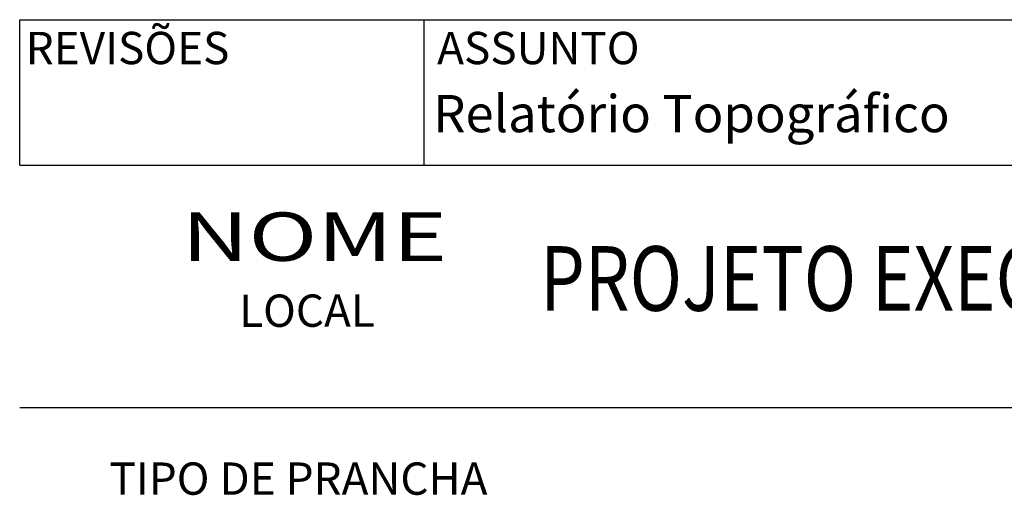
# Model space of a CAD drawing. Extents: x 189048 to 1682420, y 188937 to 1680854.
# Drawn here: x 190362 to 190423, y 1680303 to 1680333 of the extents above; entities that cross this region are included whole.
import ezdxf

# ---------------------------------------------------------------- set-up
doc = ezdxf.new("R2010")
doc.units = 0
doc.header["$LTSCALE"] = 5
doc.header["$MEASUREMENT"] = 0
for name, color, linetype in [('D-SELO-LINF', 7, 'CONTINUOUS'), ('D-SELO-LING', 41, 'CONTINUOUS'), ('T-TEXP', 7, 'CONTINUOUS')]:
    doc.layers.add(name, color=color, linetype=linetype)
doc.styles.add('ROMANS', font='romans', dxfattribs={"height": 0.2})

msp = doc.modelspace()

# ---------------------------------------------------------------- linework, layer by layer
at = {"layer": 'D-SELO-LINF'}
msp.add_line((190387.137, 1680323.738), (190387.137, 1680332.738), dxfattribs=at)
at = {"layer": 'D-SELO-LING'}
for p, q in [((190362.137, 1680332.738), (190527.137, 1680332.738)), ((190362.137, 1680323.738), (190362.137, 1680332.738)), ((190362.137, 1680323.738), (190527.137, 1680323.738)), ((190362.137, 1680308.738), (190527.137, 1680308.738))]:
    msp.add_line(p, q, dxfattribs=at)

# ---------------------------------------------------------------- texts
at = {"layer": 'D-SELO-LINF', "style": 'ROMANS'}
for s, height, width, p in [('NOME', 3, 1.4, (190372.142, 1680317.811)), ('PROJETO EXECUTIVO ACESSO NORTE AO PORTO SECO', 4, 0.8, (190394.31, 1680314.723))]:
    msp.add_text(s, height=height, dxfattribs=dict(at, width=width)).set_placement(p)
msp.add_text('TIPO DE PRANCHA', height=2, dxfattribs=at).set_placement((190367.685, 1680303.339))
at = {"layer": 'T-TEXP', "style": 'ROMANS'}
for s, height, p in [('REVISÕES', 2, (190362.508, 1680329.985)), ('ASSUNTO', 2, (190387.945, 1680329.985)), ('Relatório Topográfico', 2.3, (190387.705, 1680325.774))]:
    msp.add_text(s, height=height, dxfattribs=at).set_placement(p)
msp.add_text('LOCAL', height=2, rotation=0.10488, dxfattribs=at).set_placement((190375.705, 1680313.724))

doc.saveas('drawing.dxf')
